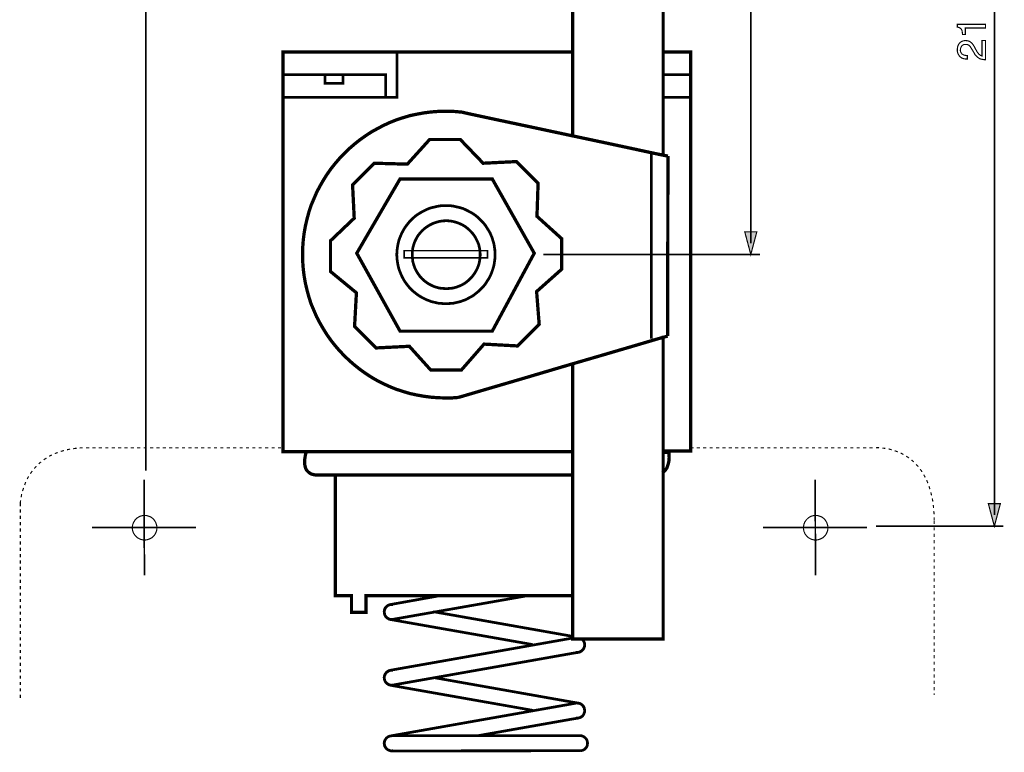
# Model space of a CAD drawing. Extents: x -2.34 to 2.34, y -3.81 to 3.81.
# Drawn here: x -2.34 to 0.22, y 0.02 to 1.93 of the extents above; entities that cross this region are included whole.
import ezdxf

# ---------------------------------------------------------------- set-up
doc = ezdxf.new("R2010")
doc.units = 0
doc.header["$LTSCALE"] = 0.000394
doc.layers.add('PLAN_1', color=7, linetype='CONTINUOUS')

msp = doc.modelspace()

# ---------------------------------------------------------------- linework, layer by layer
at = {"layer": 'PLAN_1', "color": 2, "linetype": 'CONTINUOUS'}
for points, const_width in [([(-2.012343, 0.75339), (-2.012343, 3.731752)], 0.00428), ([(-0.436122, 1.34602), (-0.436122, 3.514394)], 0.00428), ([(0.198362, 0.637815), (0.198362, 3.513917)], 0.00428), ([(0.175055, 1.916291), (0.175055, 1.90678), (0.122736, 1.90678), (0.122736, 1.889657), (0.115602, 1.889657), (0.115126, 1.893465), (0.114654, 1.897268), (0.114177, 1.900122), (0.112748, 1.9025), (0.111323, 1.904878), (0.108945, 1.90678), (0.105614, 1.908209), (0.101811, 1.909157), (0.101811, 1.916291), (0.175055, 1.916291)], 0.003), ([(0.127969, 1.825925), (0.123689, 1.825925), (0.119882, 1.826402), (0.116555, 1.82735), (0.113701, 1.828303), (0.111323, 1.830205), (0.108945, 1.831634), (0.107516, 1.833535), (0.106091, 1.835437), (0.103713, 1.839717), (0.102287, 1.843524), (0.101811, 1.847803), (0.101811, 1.851134), (0.102287, 1.855413), (0.103236, 1.859693), (0.105138, 1.863976), (0.107516, 1.867303), (0.110846, 1.870157), (0.114177, 1.872059), (0.116555, 1.873012), (0.118933, 1.873488), (0.121311, 1.873961), (0.123689, 1.873961), (0.127969, 1.873488), (0.132248, 1.872535), (0.135579, 1.870634), (0.138433, 1.868256), (0.141287, 1.865402), (0.143665, 1.862071), (0.146043, 1.858268), (0.147945, 1.854461), (0.152224, 1.84685), (0.15413, 1.843524), (0.156508, 1.840669), (0.158409, 1.838291), (0.160311, 1.836862), (0.162213, 1.835437), (0.163642, 1.834961), (0.165067, 1.834484), (0.16602, 1.834012), (0.16602, 1.873961), (0.175055, 1.873961), (0.175055, 1.824024), (0.16935, 1.824496), (0.164591, 1.825449), (0.160311, 1.826874), (0.156984, 1.82878), (0.153654, 1.831634), (0.150799, 1.834484), (0.147945, 1.837339), (0.146043, 1.841146), (0.140335, 1.850657), (0.138433, 1.853512), (0.137008, 1.85589), (0.135579, 1.858268), (0.133677, 1.860169), (0.131776, 1.862071), (0.129398, 1.863024), (0.126543, 1.863976), (0.123213, 1.863976), (0.120835, 1.863976), (0.118457, 1.8635), (0.116555, 1.862547), (0.114177, 1.860646), (0.112748, 1.858744), (0.111323, 1.856366), (0.11037, 1.853512), (0.109894, 1.849705), (0.109894, 1.847327), (0.11037, 1.844949), (0.111323, 1.843047), (0.112276, 1.841618), (0.114177, 1.838768), (0.117031, 1.837339), (0.119882, 1.835913), (0.123213, 1.835437), (0.125591, 1.834961), (0.127969, 1.834961), (0.127969, 1.825925)], 0.003), ([(-0.436122, 1.316531), (-0.451819, 1.375508), (-0.420425, 1.375508), (-0.436122, 1.316531)], 0.003), ([(-0.976433, 1.316531), (-0.412343, 1.316531)], 0.00428), ([(0.198362, 0.608323), (0.182665, 0.667303), (0.214059, 0.667303), (0.198362, 0.608323)], 0.003), ([(-0.109843, 0.608323), (0.222142, 0.608323)], 0.00428)]:
    msp.add_lwpolyline(points, dxfattribs=dict(at, const_width=const_width))
at = {"layer": 'PLAN_1', "linetype": 'CONTINUOUS'}
for points, const_width in [([(-0.664421, 1.573366), (-0.664421, 2.56552)], 0.008559), ([(-0.900331, 2.429492), (-0.900331, 1.626638)], 0.008559), ([(-0.90176, 0.802378), (-1.654673, 0.802378), (-1.654673, 1.844), (-0.90176, 1.844)], 0.008559), ([(-1.357882, 1.844), (-1.357882, 1.726043), (-1.654673, 1.726043)], 0.007134), ([(-0.663945, 1.844), (-0.592602, 1.844), (-0.592602, 0.804283), (-0.665374, 0.804283)], 0.008559), ([(-1.38737, 1.78502), (-1.38737, 1.726043), (-1.654673, 1.726043), (-1.654673, 1.78502), (-1.38737, 1.78502)], 0.007134), ([(-1.498193, 1.762665), (-1.498193, 1.78502), (-1.54528, 1.78502), (-1.54528, 1.762665), (-1.498193, 1.762665)], 0.007134), ([(-0.592602, 1.78502), (-0.592602, 1.726043), (-0.664421, 1.726043), (-0.664421, 1.78502), (-0.592602, 1.78502)], 0.007134), ([(-0.592602, 1.726043), (-0.664421, 1.726043)], 0.007134), ([(-1.197598, 0.944114), (-1.201878, 0.943642), (-1.205685, 0.943165), (-1.209965, 0.943165), (-1.213768, 0.942689), (-1.218051, 0.942689), (-1.221854, 0.942689), (-1.226134, 0.942689), (-1.229941, 0.942689), (-1.249441, 0.943165), (-1.268465, 0.944591), (-1.287016, 0.946969), (-1.305563, 0.950299), (-1.323638, 0.954102), (-1.341236, 0.959335), (-1.358835, 0.965043), (-1.37548, 0.971701), (-1.39213, 0.979311), (-1.408299, 0.987398), (-1.423996, 0.996433), (-1.439217, 1.006421), (-1.453961, 1.016886), (-1.467752, 1.027827), (-1.481547, 1.039717), (-1.494386, 1.052083), (-1.506752, 1.064925), (-1.518646, 1.078717), (-1.529583, 1.092512), (-1.540047, 1.107256), (-1.549559, 1.122476), (-1.558598, 1.138169), (-1.567157, 1.154343), (-1.574291, 1.170988), (-1.581425, 1.187634), (-1.587134, 1.205232), (-1.59189, 1.222831), (-1.596173, 1.240906), (-1.5995, 1.259457), (-1.601878, 1.278004), (-1.603307, 1.297028), (-1.60378, 1.316531), (-1.603307, 1.335555), (-1.601878, 1.354579), (-1.5995, 1.37313), (-1.596173, 1.391677), (-1.59189, 1.409752), (-1.587134, 1.42735), (-1.581425, 1.444949), (-1.574291, 1.461594), (-1.567157, 1.478244), (-1.558598, 1.494413), (-1.549559, 1.51011), (-1.540047, 1.525331), (-1.529583, 1.540075), (-1.518646, 1.553866), (-1.506752, 1.567661), (-1.494386, 1.5805), (-1.481547, 1.59287), (-1.467752, 1.60476), (-1.453961, 1.615697), (-1.439217, 1.626161), (-1.423996, 1.63615), (-1.408299, 1.644713), (-1.39213, 1.653272), (-1.37548, 1.660882), (-1.358835, 1.667539), (-1.341236, 1.673248), (-1.323638, 1.67848), (-1.305563, 1.682287), (-1.287016, 1.685614), (-1.268465, 1.687992), (-1.249441, 1.689421), (-1.229941, 1.689898), (-1.224232, 1.689898), (-1.217575, 1.689898), (-1.210913, 1.689421), (-1.204732, 1.688945), (-1.1995, 1.688469), (-1.194744, 1.687992), (-1.19189, 1.687992), (-1.190937, 1.687992), (-1.16811, 1.68276), (-1.108181, 1.669921), (-1.023043, 1.651846), (-0.925063, 1.630917), (-0.82661, 1.609992), (-0.740047, 1.591441), (-0.678217, 1.578122), (-0.652055, 1.572894)], 0.008559), ([(-0.990224, 1.502024), (-1.046823, 1.558622), (-1.13339, 1.554343), (-1.192843, 1.616173), (-1.272748, 1.616173), (-1.330772, 1.551965), (-1.416862, 1.554343), (-1.473461, 1.497744), (-1.469181, 1.411181), (-1.531012, 1.352201), (-1.531012, 1.272295), (-1.463472, 1.21665), (-1.468228, 1.129134), (-1.412106, 1.073012), (-1.325539, 1.077291), (-1.269894, 1.015461), (-1.189988, 1.015461), (-1.131012, 1.083), (-1.043972, 1.07824), (-0.98737, 1.134843), (-0.994031, 1.219976), (-0.92887, 1.278004), (-0.92887, 1.357909), (-0.993079, 1.415937), (-0.990224, 1.502024)], 0.008559), ([(-0.695339, 1.579551), (-0.695339, 1.097268)], 0.007134), ([(-0.652055, 1.572894), (-0.652531, 1.103925)], 0.008559), ([(-1.000213, 1.319858), (-1.109606, 1.116768), (-1.349799, 1.116768), (-1.46252, 1.319858), (-1.349799, 1.513437), (-1.109606, 1.513437), (-1.000213, 1.319858)], 0.008559), ([(-1.358358, 1.316055), (-1.357882, 1.309398), (-1.357409, 1.303213), (-1.356457, 1.296555), (-1.355504, 1.29037), (-1.354079, 1.284189), (-1.35265, 1.278004), (-1.350272, 1.272295), (-1.347894, 1.266114), (-1.345516, 1.260882), (-1.342661, 1.255173), (-1.339811, 1.249941), (-1.33648, 1.244713), (-1.332673, 1.23948), (-1.32887, 1.234724), (-1.325067, 1.229965), (-1.320783, 1.225685), (-1.316504, 1.221406), (-1.311748, 1.217598), (-1.306992, 1.213795), (-1.30176, 1.209988), (-1.296528, 1.206661), (-1.291295, 1.203807), (-1.285587, 1.200953), (-1.279882, 1.198098), (-1.274173, 1.196197), (-1.268465, 1.193819), (-1.262283, 1.192394), (-1.256098, 1.190965), (-1.249917, 1.189539), (-1.243256, 1.189063), (-1.237075, 1.188587), (-1.230417, 1.18811), (-1.223756, 1.188587), (-1.217098, 1.189063), (-1.210913, 1.189539), (-1.204732, 1.190965), (-1.198547, 1.192394), (-1.192366, 1.193819), (-1.186181, 1.196197), (-1.180476, 1.198098), (-1.174768, 1.200953), (-1.169535, 1.203807), (-1.163827, 1.206661), (-1.158594, 1.209988), (-1.153839, 1.213795), (-1.149083, 1.217598), (-1.144327, 1.221406), (-1.140047, 1.225685), (-1.135768, 1.229965), (-1.131484, 1.234724), (-1.127681, 1.23948), (-1.12435, 1.244713), (-1.121024, 1.249941), (-1.117693, 1.255173), (-1.114839, 1.260882), (-1.112461, 1.266114), (-1.110083, 1.272295), (-1.108181, 1.278004), (-1.106276, 1.284189), (-1.10485, 1.29037), (-1.103898, 1.296555), (-1.102949, 1.303213), (-1.102472, 1.309398), (-1.102472, 1.316055), (-1.102472, 1.322713), (-1.102949, 1.32937), (-1.103898, 1.335555), (-1.10485, 1.34174), (-1.106276, 1.347921), (-1.108181, 1.354106), (-1.110083, 1.360287), (-1.112461, 1.365996), (-1.114839, 1.371701), (-1.117693, 1.376933), (-1.121024, 1.382165), (-1.12435, 1.387398), (-1.127681, 1.39263), (-1.131484, 1.397386), (-1.135768, 1.402142), (-1.140047, 1.406421), (-1.144327, 1.410705), (-1.149083, 1.414984), (-1.153839, 1.418791), (-1.158594, 1.422118), (-1.163827, 1.425449), (-1.169535, 1.428303), (-1.174768, 1.431157), (-1.180476, 1.434008), (-1.186181, 1.436386), (-1.192366, 1.438291), (-1.198547, 1.439717), (-1.204732, 1.441146), (-1.210913, 1.442571), (-1.217098, 1.443524), (-1.223756, 1.443996), (-1.230417, 1.443996), (-1.237075, 1.443996), (-1.243256, 1.443524), (-1.249917, 1.442571), (-1.256098, 1.441146), (-1.262283, 1.439717), (-1.268465, 1.438291), (-1.274173, 1.436386), (-1.279882, 1.434008), (-1.285587, 1.431157), (-1.291295, 1.428303), (-1.296528, 1.425449), (-1.30176, 1.422118), (-1.306992, 1.418791), (-1.311748, 1.414984), (-1.316504, 1.410705), (-1.320783, 1.406421), (-1.325067, 1.402142), (-1.32887, 1.397386), (-1.332673, 1.39263), (-1.33648, 1.387398), (-1.339811, 1.382165), (-1.342661, 1.376933), (-1.345516, 1.371701), (-1.347894, 1.365996), (-1.350272, 1.360287), (-1.35265, 1.354106), (-1.354079, 1.347921), (-1.355504, 1.34174), (-1.356457, 1.335555), (-1.357409, 1.32937), (-1.357882, 1.322713), (-1.358358, 1.316055)], 0.007134), ([(-1.229465, 1.227587), (-1.220429, 1.228063), (-1.211866, 1.229016), (-1.203303, 1.231394), (-1.19522, 1.234248), (-1.187134, 1.238051), (-1.18, 1.242331), (-1.173343, 1.247563), (-1.167157, 1.253272), (-1.161449, 1.259457), (-1.156217, 1.266591), (-1.151937, 1.273724), (-1.148134, 1.281335), (-1.144803, 1.289421), (-1.142902, 1.29798), (-1.141472, 1.307016), (-1.141, 1.316055), (-1.141472, 1.325091), (-1.142902, 1.333654), (-1.144803, 1.342213), (-1.148134, 1.350299), (-1.151937, 1.357909), (-1.156217, 1.36552), (-1.161449, 1.372177), (-1.167157, 1.378362), (-1.173343, 1.384067), (-1.18, 1.389299), (-1.187134, 1.393583), (-1.19522, 1.397386), (-1.203303, 1.40024), (-1.211866, 1.402618), (-1.220429, 1.404043), (-1.229465, 1.40452), (-1.2385, 1.404043), (-1.247539, 1.402618), (-1.256098, 1.40024), (-1.264185, 1.397386), (-1.271795, 1.393583), (-1.278929, 1.389299), (-1.286063, 1.384067), (-1.292248, 1.378362), (-1.297953, 1.372177), (-1.303185, 1.36552), (-1.307469, 1.357909), (-1.311272, 1.350299), (-1.314126, 1.342213), (-1.316504, 1.333654), (-1.317457, 1.325091), (-1.317929, 1.316055), (-1.317457, 1.307016), (-1.316504, 1.29798), (-1.314126, 1.289421), (-1.311272, 1.281335), (-1.307469, 1.273724), (-1.303185, 1.266591), (-1.297953, 1.259457), (-1.292248, 1.253272), (-1.286063, 1.247563), (-1.278929, 1.242331), (-1.271795, 1.238051), (-1.264185, 1.234248), (-1.256098, 1.231394), (-1.247539, 1.229016), (-1.2385, 1.228063), (-1.229465, 1.227587)], 0.007134), ([(-1.121972, 1.307492), (-1.121972, 1.32652), (-1.338858, 1.32652), (-1.338858, 1.307492), (-1.121972, 1.307492)], 0.00428), ([(-0.652531, 1.103925), (-0.678217, 1.096791), (-0.740996, 1.07824), (-0.828512, 1.052559), (-0.927917, 1.023543), (-1.027323, 0.994055), (-1.113413, 0.968846), (-1.174768, 0.950776), (-1.197598, 0.944114)], 0.008559), ([(-0.664421, 1.104878), (-0.664421, 0.31439), (-0.900331, 0.31439), (-0.900331, 1.031154)], 0.008559), ([(-1.593791, 0.802378), (-1.594744, 0.8), (-1.596646, 0.792866), (-1.597122, 0.788587), (-1.598075, 0.783354), (-1.598551, 0.777646), (-1.598551, 0.772413), (-1.597598, 0.766709), (-1.596173, 0.761), (-1.59522, 0.758622), (-1.593791, 0.755768), (-1.592366, 0.75339), (-1.590465, 0.751488), (-1.588563, 0.749587), (-1.586185, 0.747681), (-1.583331, 0.74578), (-1.580476, 0.744354), (-1.577146, 0.743402), (-1.573343, 0.742449), (-1.569059, 0.741976), (-1.564303, 0.741976), (-1.535768, 0.741976), (-1.477264, 0.741976), (-1.395933, 0.741976), (-1.298906, 0.741976), (-1.193315, 0.741976), (-1.087252, 0.741976), (-0.98737, 0.741976), (-0.900807, 0.741976)], 0.008559), ([(-0.90176, 0.802378), (-1.593791, 0.802378)], 0.008559), ([(-0.666323, 0.747681), (-0.66252, 0.750535), (-0.659189, 0.753866), (-0.656335, 0.757669), (-0.653957, 0.761953), (-0.652531, 0.766232), (-0.651106, 0.770988), (-0.650154, 0.775268), (-0.649201, 0.779551), (-0.648724, 0.78811), (-0.649201, 0.794768), (-0.649201, 0.799051), (-0.649677, 0.800953)], 0.008559), ([(-0.649677, 0.800953), (-0.666323, 0.800953)], 0.008559), ([(-0.900807, 0.741976), (-1.518169, 0.741976), (-1.518169, 0.42711), (-1.476315, 0.42711), (-1.476315, 0.383831), (-1.438264, 0.383831), (-1.438264, 0.42711), (-0.902236, 0.42711)], 0.008559), ([(-2.015673, 0.480382), (-2.016622, 0.72961)], 0.00428), ([(-0.267752, 0.480382), (-0.268224, 0.72961)], 0.00428), ([(-2.015197, 0.636386), (-2.018528, 0.636386), (-2.021382, 0.635909), (-2.024709, 0.634961), (-2.027563, 0.634008), (-2.030417, 0.632583), (-2.032795, 0.631154), (-2.03565, 0.629252), (-2.037551, 0.626874), (-2.039929, 0.624972), (-2.041354, 0.622118), (-2.04326, 0.61974), (-2.044685, 0.616886), (-2.045638, 0.614031), (-2.046587, 0.610701), (-2.047063, 0.60785), (-2.047063, 0.60452), (-2.047063, 0.601189), (-2.046587, 0.597862), (-2.045638, 0.595008), (-2.044685, 0.592154), (-2.04326, 0.589299), (-2.041354, 0.586445), (-2.039929, 0.584067), (-2.037551, 0.582165), (-2.03565, 0.579787), (-2.032795, 0.577886), (-2.030417, 0.576457), (-2.027563, 0.575031), (-2.024709, 0.574079), (-2.021382, 0.57313), (-2.018528, 0.572654), (-2.015197, 0.572654), (-2.011866, 0.572654), (-2.008539, 0.57313), (-2.005685, 0.574079), (-2.002831, 0.575031), (-1.999976, 0.576457), (-1.997122, 0.577886), (-1.994744, 0.579787), (-1.992366, 0.582165), (-1.990465, 0.584067), (-1.988563, 0.586445), (-1.987134, 0.589299), (-1.985709, 0.592154), (-1.984756, 0.595008), (-1.983807, 0.597862), (-1.983331, 0.601189), (-1.983331, 0.60452), (-1.983331, 0.60785), (-1.983807, 0.610701), (-1.984756, 0.614031), (-1.985709, 0.616886), (-1.987134, 0.61974), (-1.988563, 0.622118), (-1.990465, 0.624972), (-1.992366, 0.626874), (-1.994744, 0.629252), (-1.997122, 0.631154), (-1.999976, 0.632583), (-2.002831, 0.634008), (-2.005685, 0.634961), (-2.008539, 0.635909), (-2.011866, 0.636386), (-2.015197, 0.636386)], 0.003), ([(-0.267276, 0.636386), (-0.270606, 0.636386), (-0.273457, 0.635909), (-0.276787, 0.634961), (-0.279642, 0.634008), (-0.282496, 0.632583), (-0.284874, 0.631154), (-0.287252, 0.629252), (-0.28963, 0.626874), (-0.291531, 0.624972), (-0.293433, 0.622118), (-0.295339, 0.61974), (-0.296287, 0.616886), (-0.297717, 0.614031), (-0.298189, 0.610701), (-0.298665, 0.60785), (-0.299142, 0.60452), (-0.298665, 0.601189), (-0.298189, 0.597862), (-0.297717, 0.595008), (-0.296287, 0.592154), (-0.295339, 0.589299), (-0.293433, 0.586445), (-0.291531, 0.584067), (-0.28963, 0.582165), (-0.287252, 0.579787), (-0.284874, 0.577886), (-0.282496, 0.576457), (-0.279642, 0.575031), (-0.276787, 0.574079), (-0.273457, 0.57313), (-0.270606, 0.572654), (-0.267276, 0.572654), (-0.263945, 0.572654), (-0.260618, 0.57313), (-0.257764, 0.574079), (-0.254909, 0.575031), (-0.252055, 0.576457), (-0.249201, 0.577886), (-0.246823, 0.579787), (-0.244445, 0.582165), (-0.242543, 0.584067), (-0.240642, 0.586445), (-0.239213, 0.589299), (-0.237787, 0.592154), (-0.236835, 0.595008), (-0.235882, 0.597862), (-0.235409, 0.601189), (-0.235409, 0.60452), (-0.235409, 0.60785), (-0.235882, 0.610701), (-0.236835, 0.614031), (-0.237787, 0.616886), (-0.239213, 0.61974), (-0.240642, 0.622118), (-0.242543, 0.624972), (-0.244445, 0.626874), (-0.246823, 0.629252), (-0.249201, 0.631154), (-0.252055, 0.632583), (-0.254909, 0.634008), (-0.257764, 0.634961), (-0.260618, 0.635909), (-0.263945, 0.636386), (-0.267276, 0.636386)], 0.003), ([(-2.152654, 0.604996), (-1.881547, 0.604996)], 0.00428), ([(-0.404732, 0.604996), (-0.13315, 0.604996)], 0.00428), ([(-1.245161, 0.427587), (-1.366921, 0.405709), (-1.375004, 0.40428)], 0.007134), ([(-1.368346, 0.365756), (-1.36026, 0.367181), (-1.019236, 0.42711), (-1.245161, 0.427587)], 0.007134), ([(-1.375004, 0.40428), (-1.378811, 0.403331), (-1.382142, 0.401429), (-1.384992, 0.399051), (-1.387846, 0.396197), (-1.389752, 0.392866), (-1.390701, 0.389535), (-1.391177, 0.385732), (-1.390701, 0.381453), (-1.389752, 0.377646), (-1.387846, 0.374319), (-1.385469, 0.371465), (-1.382614, 0.369087), (-1.379764, 0.367181), (-1.375957, 0.365756), (-1.372154, 0.36528), (-1.368346, 0.365756)], 0.007134), ([(-1.374531, 0.36528), (-1.378335, 0.366232), (-1.381665, 0.368134), (-1.384992, 0.370512), (-1.38737, 0.373366), (-1.389276, 0.376697), (-1.390224, 0.3805), (-1.390701, 0.384303), (-1.390701, 0.38811), (-1.389276, 0.391913), (-1.387846, 0.395244), (-1.385469, 0.398575), (-1.382614, 0.400953), (-1.379287, 0.402854), (-1.37548, 0.403807), (-1.371677, 0.40428), (-1.36787, 0.40428)], 0.007134), ([(-1.263232, 0.385732), (-0.903661, 0.322)], 0.007134), ([(-1.004969, 0.300118), (-1.366445, 0.363854), (-1.374531, 0.36528)], 0.007134), ([(-0.902709, 0.316768), (-0.904138, 0.316291), (-1.366921, 0.234484), (-1.374531, 0.233055)], 0.007134), ([(-0.87465, 0.313437), (-0.87322, 0.311535), (-0.871795, 0.309634), (-0.870843, 0.307728), (-0.869894, 0.30535), (-0.868941, 0.303449), (-0.868941, 0.301071), (-0.868941, 0.298693), (-0.868941, 0.295839), (-0.870366, 0.292035), (-0.871795, 0.288705), (-0.874173, 0.28585), (-0.877028, 0.283472), (-0.880354, 0.281571), (-0.884161, 0.280142), (-0.887965, 0.279669), (-0.891772, 0.280142)], 0.007134), ([(-1.36787, 0.194531), (-1.36026, 0.195957), (-0.897476, 0.277764), (-0.88511, 0.279669)], 0.007134), ([(-0.88511, 0.279669), (-0.881307, 0.280618), (-0.877976, 0.28252), (-0.875122, 0.284898), (-0.872744, 0.287752), (-0.870843, 0.291083), (-0.869417, 0.294886), (-0.868941, 0.298693), (-0.869417, 0.302496)], 0.007134), ([(-1.374531, 0.233055), (-1.378811, 0.232106), (-1.382142, 0.230201), (-1.384992, 0.227823), (-1.38737, 0.224972), (-1.389276, 0.221642), (-1.390701, 0.218311), (-1.391177, 0.214508), (-1.390701, 0.210224), (-1.389752, 0.206421), (-1.387846, 0.203091), (-1.385469, 0.20024), (-1.382614, 0.197858), (-1.379287, 0.195957), (-1.375957, 0.194531), (-1.372154, 0.194055), (-1.36787, 0.194531)], 0.007134), ([(-1.374531, 0.194055), (-1.378335, 0.195008), (-1.381665, 0.196909), (-1.384992, 0.199287), (-1.38737, 0.202142), (-1.389276, 0.205469), (-1.390224, 0.208799), (-1.390701, 0.212606), (-1.390701, 0.216886), (-1.389276, 0.220689), (-1.387846, 0.22402), (-1.385469, 0.226874), (-1.382614, 0.229252), (-1.379287, 0.231154), (-1.37548, 0.232583), (-1.371677, 0.233055), (-1.36787, 0.232583)], 0.007134), ([(-1.259429, 0.213555), (-0.897004, 0.149346), (-0.88511, 0.147445)], 0.007134), ([(-1.003067, 0.128417), (-1.366921, 0.19263), (-1.374531, 0.194055)], 0.007134), ([(-0.891772, 0.147445), (-0.904138, 0.145067), (-1.366921, 0.06326), (-1.374531, 0.061831)], 0.007134), ([(-0.88511, 0.108441), (-0.881307, 0.10987), (-0.877976, 0.111295), (-0.875122, 0.113673), (-0.872272, 0.116528), (-0.870843, 0.119858), (-0.869417, 0.123661), (-0.868941, 0.127469), (-0.869417, 0.131272), (-0.870366, 0.135079), (-0.872272, 0.138406), (-0.87465, 0.141736), (-0.8775, 0.144114), (-0.880354, 0.146016), (-0.884161, 0.146969), (-0.887965, 0.147445), (-0.891772, 0.147445)], 0.007134), ([(-0.88511, 0.147445), (-0.881307, 0.146492), (-0.877976, 0.144591), (-0.87465, 0.142213), (-0.872272, 0.139358), (-0.870366, 0.136028), (-0.869417, 0.132224), (-0.868941, 0.128417), (-0.868941, 0.124614), (-0.870366, 0.120807), (-0.871795, 0.11748), (-0.874173, 0.11415), (-0.877028, 0.111772), (-0.880354, 0.10987), (-0.884161, 0.108917), (-0.887965, 0.108441), (-0.891772, 0.108441)], 0.007134), ([(-1.148134, 0.062307), (-0.897476, 0.106539), (-0.88511, 0.108441)], 0.007134), ([(-1.374531, 0.061831), (-1.378335, 0.060882), (-1.382142, 0.058976), (-1.384992, 0.056598), (-1.38737, 0.053744), (-1.389276, 0.050417), (-1.390701, 0.047087), (-1.391177, 0.043283), (-1.390701, 0.039), (-1.389752, 0.035197), (-1.387846, 0.031866), (-1.385469, 0.029012), (-1.382614, 0.026634), (-1.379287, 0.024732), (-1.37548, 0.023307), (-1.371677, 0.022831), (-1.36787, 0.023307)], 0.007134), ([(-1.371201, 0.062307), (-1.375004, 0.061831), (-1.378811, 0.060882), (-1.382142, 0.058976), (-1.384992, 0.056598), (-1.38737, 0.053744), (-1.389276, 0.050417), (-1.390224, 0.04661), (-1.390701, 0.042807), (-1.390224, 0.038528), (-1.389276, 0.035197), (-1.38737, 0.031866), (-1.384992, 0.028539), (-1.382142, 0.026161), (-1.378811, 0.024732), (-1.375004, 0.023307), (-1.371201, 0.022831)], 0.007134), ([(-0.880831, 0.062307), (-0.893197, 0.062307), (-1.363114, 0.062307), (-1.371201, 0.062307)], 0.007134), ([(-0.880831, 0.023307), (-0.877028, 0.02378), (-0.87322, 0.024732), (-0.869894, 0.026634), (-0.867039, 0.029012), (-0.864661, 0.031866), (-0.862756, 0.035197), (-0.861807, 0.039), (-0.861331, 0.042807), (-0.861807, 0.04661), (-0.862756, 0.050417), (-0.864661, 0.053744), (-0.867039, 0.056598), (-0.869894, 0.058976), (-0.87322, 0.060882), (-0.877028, 0.062307), (-0.880831, 0.062307)], 0.007134), ([(-1.371201, 0.022831), (-1.363114, 0.022831), (-0.893197, 0.023307), (-0.880831, 0.023307)], 0.007134)]:
    msp.add_lwpolyline(points, dxfattribs=dict(at, const_width=const_width))
at = {"layer": 'PLAN_1', "color": 5, "linetype": 'CONTINUOUS', "const_width": 0.003}
for points in [[(-2.263949, 0.790488), (-2.256815, 0.794295)], [(-2.249205, 0.797622), (-2.244449, 0.799528), (-2.241594, 0.800476)], [(-2.233508, 0.803331), (-2.225421, 0.805709)], [(-2.217339, 0.80761), (-2.209252, 0.809516)], [(-2.201165, 0.810465), (-2.195461, 0.811417), (-2.192606, 0.811417)], [(-2.18452, 0.812366), (-2.181189, 0.812843), (-2.176433, 0.812843)], [(-2.167874, 0.812843), (-2.165496, 0.812843), (-2.159311, 0.812843)], [(-2.151224, 0.812843), (-2.142665, 0.812843)], [(-2.134579, 0.812843), (-2.126016, 0.812843)], [(-2.117933, 0.812843), (-2.10937, 0.812843)], [(-2.101283, 0.812843), (-2.092724, 0.812843)], [(-2.084638, 0.812843), (-2.076079, 0.812843)], [(-2.067992, 0.812843), (-2.059429, 0.812843)], [(-2.051343, 0.812843), (-2.042783, 0.812843)], [(-2.034697, 0.812843), (-2.026138, 0.812843)], [(-2.018051, 0.812843), (-2.009488, 0.812843)], [(-2.001406, 0.812843), (-1.992843, 0.812843)], [(-1.984756, 0.812843), (-1.976197, 0.812843)], [(-1.96811, 0.812843), (-1.959547, 0.812843)], [(-1.951465, 0.812843), (-1.942902, 0.812843)], [(-1.934815, 0.812843), (-1.926256, 0.812843)], [(-1.918169, 0.812843), (-1.909606, 0.812843)], [(-1.901524, 0.812843), (-1.892961, 0.812843)], [(-1.884874, 0.812843), (-1.876315, 0.812843)], [(-1.868228, 0.812843), (-1.859669, 0.812843)], [(-1.851106, 0.812843), (-1.84302, 0.812843)], [(-1.834461, 0.812843), (-1.826374, 0.812843)], [(-1.817811, 0.812843), (-1.809728, 0.812843)], [(-1.801165, 0.812843), (-1.793079, 0.812843)], [(-1.78452, 0.812843), (-1.776433, 0.812843)], [(-1.76787, 0.812843), (-1.759787, 0.812843)], [(-1.751224, 0.812843), (-1.743138, 0.812843)], [(-1.734579, 0.812843), (-1.726492, 0.812843)], [(-1.717933, 0.812843), (-1.709846, 0.812843)], [(-1.701283, 0.812843), (-1.693197, 0.812843)], [(-1.684638, 0.812843), (-1.676551, 0.812843)], [(-1.667992, 0.812843), (-1.659906, 0.812843)], [(-0.593555, 0.812843), (-0.584992, 0.812843)], [(-0.576906, 0.812843), (-0.568346, 0.812843)], [(-0.56026, 0.812843), (-0.551697, 0.812843)], [(-0.543614, 0.812843), (-0.535051, 0.812843)], [(-0.526965, 0.812843), (-0.518406, 0.812843)], [(-0.510319, 0.812843), (-0.50176, 0.812843)], [(-0.493673, 0.812843), (-0.48511, 0.812843)], [(-0.477028, 0.812843), (-0.468465, 0.812843)], [(-0.460378, 0.812843), (-0.451819, 0.812843)], [(-0.443732, 0.812843), (-0.435169, 0.812843)], [(-0.42661, 0.812843), (-0.418524, 0.812843)], [(-0.409961, 0.812843), (-0.401878, 0.812843)], [(-0.393315, 0.812843), (-0.385228, 0.812843)], [(-0.376669, 0.812843), (-0.368583, 0.812843)], [(-0.360024, 0.812843), (-0.351937, 0.812843)], [(-0.343374, 0.812843), (-0.335291, 0.812843)], [(-0.326728, 0.812843), (-0.318642, 0.812843)], [(-0.310083, 0.812843), (-0.301996, 0.812843)], [(-0.293433, 0.812843), (-0.28535, 0.812843)], [(-0.276787, 0.812843), (-0.268701, 0.812843)], [(-0.260142, 0.812843), (-0.252055, 0.812843)], [(-0.243492, 0.812843), (-0.235409, 0.812843)], [(-0.226846, 0.812843), (-0.21876, 0.812843)], [(-0.210201, 0.812843), (-0.202114, 0.812843)], [(-0.193555, 0.812843), (-0.185469, 0.812843)], [(-0.176906, 0.812843), (-0.168819, 0.812843)], [(-0.16026, 0.812843), (-0.152173, 0.812843)], [(-0.143614, 0.812843), (-0.142185, 0.812843), (-0.135528, 0.812843)], [(-0.126965, 0.812843), (-0.118882, 0.812843), (-0.118406, 0.812843)], [(-0.110319, 0.812843), (-0.10461, 0.813319), (-0.101756, 0.812843)], [(-0.093673, 0.811894), (-0.087012, 0.811417), (-0.085587, 0.811417)], [(-0.077024, 0.809516), (-0.075598, 0.809516), (-0.069413, 0.80761), (-0.068941, 0.80761)], [(-0.061331, 0.805232), (-0.056098, 0.803331), (-0.053244, 0.802378)], [(-0.045634, 0.799051), (-0.041831, 0.797146), (-0.0385, 0.795244)], [(-2.291059, 0.770512), (-2.288205, 0.773366), (-2.284878, 0.77622)], [(-2.278217, 0.781453), (-2.272984, 0.78478), (-2.271083, 0.786209)], [(-0.031366, 0.790965), (-0.027559, 0.788587), (-0.024232, 0.786209)], [(-0.017571, 0.780976), (-0.013291, 0.777646), (-0.01139, 0.775744)], [(-0.005681, 0.769563), (0.000028, 0.763854), (0.000028, 0.763378)], [(-2.312461, 0.745303), (-2.311512, 0.747209), (-2.307705, 0.752437)], [(-2.302472, 0.758622), (-2.301047, 0.760524), (-2.296768, 0.764803)], [(0.00526, 0.757197), (0.006209, 0.755768), (0.010016, 0.750059)], [(0.014295, 0.742925), (0.017626, 0.736744), (0.018098, 0.735791)], [(-2.327681, 0.715815), (-2.326256, 0.720094), (-2.324831, 0.723425)], [(-2.321024, 0.731035), (-2.320071, 0.733413), (-2.31722, 0.738169)], [(0.021906, 0.728181), (0.022854, 0.72628), (0.025236, 0.720571)], [(-2.33672, 0.683949), (-2.335768, 0.690134), (-2.335291, 0.692035)], [(-2.33339, 0.700122), (-2.332913, 0.701071), (-2.330535, 0.708205)], [(0.028087, 0.712961), (0.030465, 0.704878)], [(0.032843, 0.696791), (0.034748, 0.688705)], [(-2.339098, 0.667303), (-2.338622, 0.673484), (-2.338146, 0.675862)], [(-2.339098, 0.660642), (-2.339098, 0.667303)], [(-2.339098, 0.660642), (-2.339098, 0.667303)], [(0.03665, 0.680618), (0.038075, 0.673484), (0.038075, 0.672535)], [(-2.339098, 0.643996), (-2.339098, 0.652559)], [(0.039028, 0.663972), (0.03998, 0.657791), (0.03998, 0.655886)], [(0.040453, 0.647803), (0.041406, 0.640665), (0.041406, 0.63924)], [(-2.339098, 0.62735), (-2.339098, 0.635909)], [(-2.339098, 0.610701), (-2.339098, 0.619264)], [(0.041406, 0.631154), (0.041406, 0.622594)], [(0.041406, 0.622118), (0.041406, 0.614031)], [(-2.339098, 0.594055), (-2.339098, 0.602618)], [(0.041406, 0.605472), (0.041406, 0.597386)], [(0.041406, 0.588823), (0.041406, 0.58074)], [(-2.339098, 0.577409), (-2.339098, 0.585969)], [(-2.339098, 0.560764), (-2.339098, 0.569323)], [(0.041406, 0.572177), (0.041406, 0.564091)], [(-2.339098, 0.544114), (-2.339098, 0.552677)], [(0.041406, 0.555531), (0.041406, 0.547445)], [(0.041406, 0.538882), (0.041406, 0.530799)], [(-2.339098, 0.527469), (-2.339098, 0.536028)], [(-2.339098, 0.510823), (-2.339098, 0.519382)], [(0.041406, 0.522236), (0.041406, 0.51415)], [(-2.339098, 0.494173), (-2.339098, 0.502736)], [(0.041406, 0.505591), (0.041406, 0.497504)], [(0.041406, 0.488941), (0.041406, 0.480858)], [(-2.339098, 0.477528), (-2.339098, 0.485614)], [(-2.339098, 0.460882), (-2.339098, 0.468965)], [(0.041406, 0.472295), (0.041406, 0.464209)], [(-2.339098, 0.444232), (-2.339098, 0.452319)], [(-2.339098, 0.427587), (-2.339098, 0.435673)], [(0.041406, 0.45565), (0.041406, 0.447563)], [(0.041406, 0.439004), (0.041406, 0.430917)], [(-2.339098, 0.410941), (-2.339098, 0.419028)], [(0.041406, 0.422354), (0.041406, 0.414268)], [(-2.339098, 0.394291), (-2.339098, 0.402378)], [(-2.339098, 0.377646), (-2.339098, 0.385732)], [(0.041406, 0.405709), (0.041406, 0.397622)], [(0.041406, 0.389063), (0.041406, 0.3805)], [(-2.339098, 0.361), (-2.339098, 0.369087)], [(0.041406, 0.372413), (0.041406, 0.363854)], [(-2.339098, 0.344354), (-2.339098, 0.352437)], [(-2.339098, 0.327705), (-2.339098, 0.335791)], [(0.041406, 0.355768), (0.041406, 0.347205)], [(0.041406, 0.339122), (0.041406, 0.330559)], [(-2.339098, 0.311059), (-2.339098, 0.319146)], [(0.041406, 0.322472), (0.041406, 0.313913)], [(-2.339098, 0.294413), (-2.339098, 0.302496)], [(-2.339098, 0.277764), (-2.339098, 0.28585)], [(0.041406, 0.305827), (0.041406, 0.297264)], [(0.041406, 0.289181), (0.041406, 0.280618)], [(-2.339098, 0.261118), (-2.339098, 0.269205)], [(0.041406, 0.272531), (0.041406, 0.263972)], [(0.041406, 0.255886), (0.041406, 0.247327)], [(-2.339098, 0.244472), (-2.339098, 0.252555)], [(-2.339098, 0.227823), (-2.339098, 0.235909)], [(0.041406, 0.23924), (0.041406, 0.230677)], [(-2.339098, 0.211177), (-2.339098, 0.219264)], [(0.041406, 0.222594), (0.041406, 0.214031)], [(0.041406, 0.205945), (0.041406, 0.197386)], [(-2.339098, 0.194531), (-2.339098, 0.202618)], [(-2.339098, 0.177886), (-2.339098, 0.185969)], [(0.041406, 0.189299), (0.041406, 0.180736)], [(-2.339098, 0.16076), (-2.339098, 0.169323)], [(0.041406, 0.172654), (0.041406, 0.168846)], [(0.041406, 0.172654), (0.041406, 0.168846)]]:
    msp.add_lwpolyline(points, dxfattribs=at)
at = {"layer": 'PLAN_1', "color": 2}
for points in [[(-0.436122, 1.316531), (-0.451819, 1.375508), (-0.436122, 1.316531), (-0.420425, 1.375508)], [(0.198362, 0.608323), (0.182665, 0.667303), (0.198362, 0.608323), (0.214059, 0.667303)]]:
    msp.add_solid(points, dxfattribs=at)

doc.saveas('drawing.dxf')
